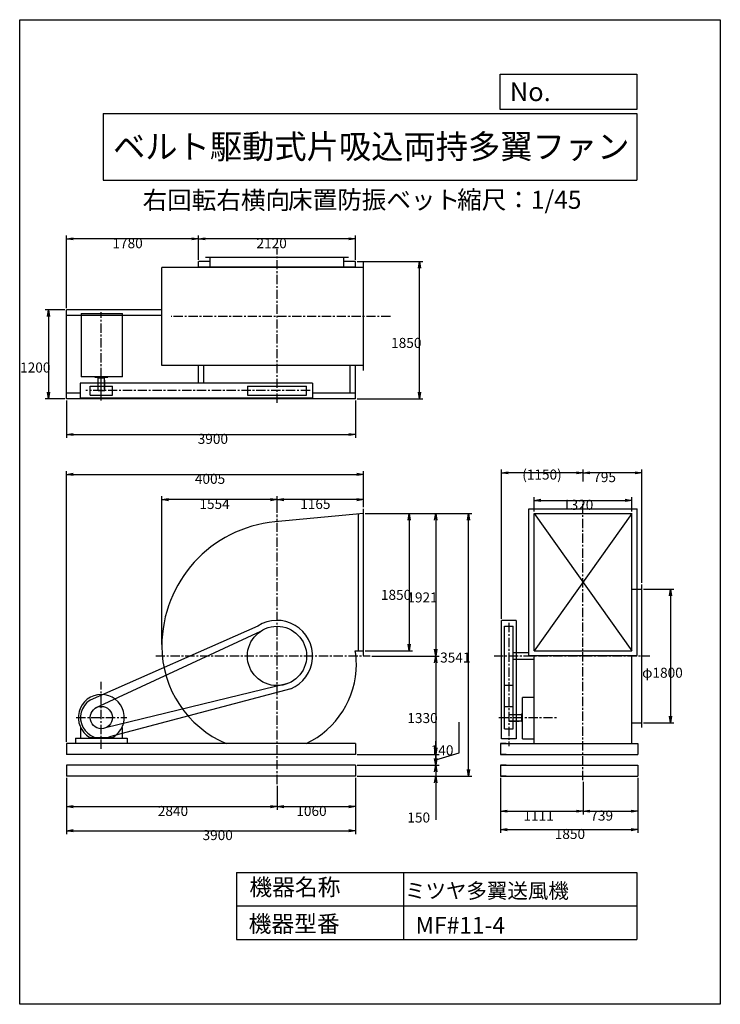
# Model space of a CAD drawing. Extents: x 0 to 9450, y 0 to 13275.
import ezdxf
from ezdxf.enums import TextEntityAlignment as Align

# ---------------------------------------------------------------- set-up
doc = ezdxf.new("R2010")
doc.units = 0
doc.header["$LTSCALE"] = 100
doc.linetypes.add('CENTER', pattern=[2, 1.25, -0.25, 0.25, -0.25])
doc.layers.get('0').update_dxf_attribs({"linetype": 'CONTINUOUS'})
doc.layers.get('DEFPOINTS').update_dxf_attribs({"linetype": 'CONTINUOUS'})
for name, color, linetype in [('1', 4, 'CONTINUOUS'), ('2', 3, 'CENTER'), ('3', 2, 'CONTINUOUS'), ('4', 7, 'CONTINUOUS')]:
    doc.layers.add(name, color=color, linetype=linetype)
doc.styles.get("Standard").update_dxf_attribs({"font": 'simplex.shx', "bigfont": 'extfont.shx'})
doc.dimstyles.get("Standard").update_dxf_attribs({"dimtxt": 2.5, "dimasz": 2.5, "dimexe": 1.25, "dimexo": 0.625, "dimtad": 1, "dimcen": 2.5, "dimazin": 3, "dimtfac": 1, "dimtmove": 0, "dimatfit": 3})

# ---------------------------------------------------------------- blocks, each defined once
blk = doc.blocks.new('_OPEN')
at = {"color": 0, "linetype": 'BYBLOCK'}
for p, q in [((-1, 0.166667), (0, 0)), ((0, 0), (-1, -0.166667)), ((0, 0), (-1, 0))]:
    blk.add_line(p, q, dxfattribs=at)
blk = doc.blocks.new('*D3')
at = {"layer": '3', "color": 0}
for p, q in [((2411, 10036), (2411, 10366)), ((4531, 10036), (4531, 10366)), ((4441, 10321), (2501, 10321))]:
    blk.add_line(p, q, dxfattribs=at)
at = {"layer": 'DEFPOINTS', "color": 0}
for p in [(2411, 10321), (2411, 10014), (4531, 10014)]:
    blk.add_point(p, dxfattribs=at)
at = {"layer": '3', "color": 0, "xscale": 90, "yscale": 90, "zscale": 90, "rotation": 180}
blk.add_blockref('_OPEN', (2411, 10321), dxfattribs=at)
at = {"layer": '3', "color": 0, "xscale": 90, "yscale": 90, "zscale": 90}
blk.add_blockref('_OPEN', (4531, 10321), dxfattribs=at)
at = {"layer": '3', "color": 0}
blk.add_text('2120', height=135, dxfattribs=at).set_placement((3194, 10194))
blk = doc.blocks.new('*D4')
at = {"layer": '3', "color": 0}
for p, q in [((631, 9386), (631, 10366)), ((2321, 10321), (721, 10321))]:
    blk.add_line(p, q, dxfattribs=at)
at = {"layer": 'DEFPOINTS', "color": 0}
for p in [(631, 10321), (2411, 10014), (631, 9364)]:
    blk.add_point(p, dxfattribs=at)
at = {"layer": '3', "color": 0, "xscale": 90, "yscale": 90, "zscale": 90, "rotation": 180}
blk.add_blockref('_OPEN', (631, 10321), dxfattribs=at)
at = {"layer": '3', "color": 0, "xscale": 90, "yscale": 90, "zscale": 90}
blk.add_blockref('_OPEN', (2411, 10321), dxfattribs=at)
at = {"layer": '3', "color": 0}
blk.add_text('1780', height=135, dxfattribs=at).set_placement((1251, 10194))
blk = doc.blocks.new('*D5')
at = {"layer": '3', "color": 0}
for p, q in [((608, 9364), (344, 9364)), ((389, 9274), (389, 8254)), ((608, 8164), (344, 8164))]:
    blk.add_line(p, q, dxfattribs=at)
at = {"layer": 'DEFPOINTS', "color": 0}
for p in [(631, 9364), (389, 8164), (631, 8164)]:
    blk.add_point(p, dxfattribs=at)
at = {"layer": '3', "color": 0, "xscale": 90, "yscale": 90, "zscale": 90}
for p, rotation in [((389, 9364), 90), ((389, 8164), 270)]:
    blk.add_blockref('_OPEN', p, dxfattribs=dict(at, rotation=rotation))
at = {"layer": '3', "color": 0}
blk.add_text('1200', height=135, dxfattribs=at).set_placement((6, 8518))
blk = doc.blocks.new('*D6')
at = {"layer": '3', "color": 0}
for p, q in [((631, 8141), (631, 7637)), ((4531, 8141), (4531, 7637)), ((721, 7682), (4441, 7682))]:
    blk.add_line(p, q, dxfattribs=at)
at = {"layer": 'DEFPOINTS', "color": 0}
for p in [(631, 8164), (4531, 8164), (4531, 7682)]:
    blk.add_point(p, dxfattribs=at)
at = {"layer": '3', "color": 0, "xscale": 90, "yscale": 90, "zscale": 90, "rotation": 180}
blk.add_blockref('_OPEN', (631, 7682), dxfattribs=at)
at = {"layer": '3', "color": 0, "xscale": 90, "yscale": 90, "zscale": 90}
blk.add_blockref('_OPEN', (4531, 7682), dxfattribs=at)
at = {"layer": '3', "color": 0}
blk.add_text('3900', height=135, dxfattribs=at).set_placement((2401, 7556))
blk = doc.blocks.new('*D7')
at = {"layer": '3', "color": 0}
for p, q in [((6487, 3054), (6487, 2559)), ((7598, 2999), (7598, 2559)), ((6577, 2604), (7508, 2604))]:
    blk.add_line(p, q, dxfattribs=at)
at = {"layer": 'DEFPOINTS', "color": 0}
for p in [(6487, 3076), (7598, 3021), (7598, 2604)]:
    blk.add_point(p, dxfattribs=at)
at = {"layer": '3', "color": 0, "xscale": 90, "yscale": 90, "zscale": 90, "rotation": 180}
blk.add_blockref('_OPEN', (6487, 2604), dxfattribs=at)
at = {"layer": '3', "color": 0, "xscale": 90, "yscale": 90, "zscale": 90}
blk.add_blockref('_OPEN', (7598, 2604), dxfattribs=at)
at = {"layer": '3', "color": 0}
blk.add_text('1111', height=135, dxfattribs=at).set_placement((6795, 2477))
blk = doc.blocks.new('*D8')
at = {"layer": '3', "color": 0}
for p, q in [((8337, 3054), (8337, 2559)), ((7688, 2604), (8247, 2604))]:
    blk.add_line(p, q, dxfattribs=at)
at = {"layer": 'DEFPOINTS', "color": 0}
for p in [(8337, 3076), (7598, 3021), (8337, 2604)]:
    blk.add_point(p, dxfattribs=at)
at = {"layer": '3', "color": 0, "xscale": 90, "yscale": 90, "zscale": 90, "rotation": 180}
blk.add_blockref('_OPEN', (7598, 2604), dxfattribs=at)
at = {"layer": '3', "color": 0, "xscale": 90, "yscale": 90, "zscale": 90}
blk.add_blockref('_OPEN', (8337, 2604), dxfattribs=at)
at = {"layer": '3', "color": 0}
blk.add_text('739', height=135, dxfattribs=at).set_placement((7697, 2477))
blk = doc.blocks.new('*D9')
at = {"layer": '3', "color": 0}
for p, q in [((6487, 3054), (6487, 2310)), ((8337, 3054), (8337, 2310)), ((6577, 2355), (8247, 2355))]:
    blk.add_line(p, q, dxfattribs=at)
at = {"layer": 'DEFPOINTS', "color": 0}
for p in [(6487, 3076), (8337, 3076), (8337, 2355)]:
    blk.add_point(p, dxfattribs=at)
at = {"layer": '3', "color": 0, "xscale": 90, "yscale": 90, "zscale": 90, "rotation": 180}
blk.add_blockref('_OPEN', (6487, 2355), dxfattribs=at)
at = {"layer": '3', "color": 0, "xscale": 90, "yscale": 90, "zscale": 90}
blk.add_blockref('_OPEN', (8337, 2355), dxfattribs=at)
at = {"layer": '3', "color": 0}
blk.add_text('1850', height=135, dxfattribs=at).set_placement((7217, 2229))
blk = doc.blocks.new('*D10')
at = {"layer": '3', "color": 0}
for p, q in [((8415, 5596), (8823, 5596)), ((8778, 5506), (8778, 3886)), ((8415, 3796), (8823, 3796))]:
    blk.add_line(p, q, dxfattribs=at)
at = {"layer": 'DEFPOINTS', "color": 0}
for p in [(8393, 5596), (8393, 3796), (8778, 3796)]:
    blk.add_point(p, dxfattribs=at)
at = {"layer": '3', "color": 0, "xscale": 90, "yscale": 90, "zscale": 90}
for p, rotation in [((8778, 5596), 90), ((8778, 3796), 270)]:
    blk.add_blockref('_OPEN', p, dxfattribs=dict(at, rotation=rotation))
at = {"layer": '3', "color": 0}
blk.add_text('φ1800', height=135, dxfattribs=at).set_placement((8395, 4403))
blk = doc.blocks.new('*D11')
at = {"layer": '3', "color": 0}
for p, q in [((7598, 7048), (7598, 7211)), ((8393, 5684), (8393, 7211)), ((8303, 7166), (7688, 7166))]:
    blk.add_line(p, q, dxfattribs=at)
at = {"layer": 'DEFPOINTS', "color": 0}
for p in [(7598, 7166), (7598, 7025), (8393, 5661)]:
    blk.add_point(p, dxfattribs=at)
at = {"layer": '3', "color": 0, "xscale": 90, "yscale": 90, "zscale": 90, "rotation": 180}
blk.add_blockref('_OPEN', (7598, 7166), dxfattribs=at)
at = {"layer": '3', "color": 0, "xscale": 90, "yscale": 90, "zscale": 90}
blk.add_blockref('_OPEN', (8393, 7166), dxfattribs=at)
at = {"layer": '3', "color": 0}
blk.add_text('795', height=135, dxfattribs=at).set_placement((7736, 7040))
blk = doc.blocks.new('*D12')
at = {"layer": '3', "color": 0}
for p, q in [((6498, 5199), (6498, 7211)), ((7508, 7166), (6588, 7166))]:
    blk.add_line(p, q, dxfattribs=at)
at = {"layer": 'DEFPOINTS', "color": 0}
for p in [(6498, 7166), (7598, 6855), (6498, 5176)]:
    blk.add_point(p, dxfattribs=at)
at = {"layer": '3', "color": 0, "xscale": 90, "yscale": 90, "zscale": 90, "rotation": 180}
blk.add_blockref('_OPEN', (6498, 7166), dxfattribs=at)
at = {"layer": '3', "color": 0, "xscale": 90, "yscale": 90, "zscale": 90}
blk.add_blockref('_OPEN', (7598, 7166), dxfattribs=at)
at = {"layer": '3', "color": 0}
blk.add_text('(1150)', height=135, dxfattribs=at).set_placement((6778, 7075))
blk = doc.blocks.new('*D15')
at = {"layer": '3', "color": 0}
for p, q in [((631, 3054), (631, 2295)), ((4531, 3054), (4531, 2295)), ((721, 2340), (4441, 2340))]:
    blk.add_line(p, q, dxfattribs=at)
at = {"layer": 'DEFPOINTS', "color": 0}
for p in [(631, 3076), (4531, 3076), (4531, 2340)]:
    blk.add_point(p, dxfattribs=at)
at = {"layer": '3', "color": 0, "xscale": 90, "yscale": 90, "zscale": 90, "rotation": 180}
blk.add_blockref('_OPEN', (631, 2340), dxfattribs=at)
at = {"layer": '3', "color": 0, "xscale": 90, "yscale": 90, "zscale": 90}
blk.add_blockref('_OPEN', (4531, 2340), dxfattribs=at)
at = {"layer": '3', "color": 0}
blk.add_text('3900', height=135, dxfattribs=at).set_placement((2466, 2214))
blk = doc.blocks.new('*D13')
at = {"layer": '3', "color": 0}
for p, q in [((631, 3054), (631, 2621)), ((3471, 2946), (3471, 2621)), ((721, 2666), (3381, 2666))]:
    blk.add_line(p, q, dxfattribs=at)
at = {"layer": 'DEFPOINTS', "color": 0}
for p in [(631, 3076), (3471, 2968), (3471, 2666)]:
    blk.add_point(p, dxfattribs=at)
at = {"layer": '3', "color": 0, "xscale": 90, "yscale": 90, "zscale": 90, "rotation": 180}
blk.add_blockref('_OPEN', (631, 2666), dxfattribs=at)
at = {"layer": '3', "color": 0, "xscale": 90, "yscale": 90, "zscale": 90}
blk.add_blockref('_OPEN', (3471, 2666), dxfattribs=at)
at = {"layer": '3', "color": 0}
blk.add_text('2840', height=135, dxfattribs=at).set_placement((1863, 2539))
blk = doc.blocks.new('*D14')
at = {"layer": '3', "color": 0}
for p, q in [((4531, 3054), (4531, 2621)), ((3561, 2666), (4441, 2666))]:
    blk.add_line(p, q, dxfattribs=at)
at = {"layer": 'DEFPOINTS', "color": 0}
for p in [(4531, 3076), (3471, 2968), (4531, 2666)]:
    blk.add_point(p, dxfattribs=at)
at = {"layer": '3', "color": 0, "xscale": 90, "yscale": 90, "zscale": 90, "rotation": 180}
blk.add_blockref('_OPEN', (3471, 2666), dxfattribs=at)
at = {"layer": '3', "color": 0, "xscale": 90, "yscale": 90, "zscale": 90}
blk.add_blockref('_OPEN', (4531, 2666), dxfattribs=at)
at = {"layer": '3', "color": 0}
blk.add_text('1060', height=135, dxfattribs=at).set_placement((3731, 2539))
blk = doc.blocks.new('*D16')
at = {"layer": '3', "color": 0}
for p, q in [((631, 3539), (631, 7189)), ((4636, 6702), (4636, 7189)), ((721, 7144), (4546, 7144))]:
    blk.add_line(p, q, dxfattribs=at)
at = {"layer": 'DEFPOINTS', "color": 0}
for p in [(4636, 7144), (4636, 6679), (631, 3516)]:
    blk.add_point(p, dxfattribs=at)
at = {"layer": '3', "color": 0, "xscale": 90, "yscale": 90, "zscale": 90, "rotation": 180}
blk.add_blockref('_OPEN', (631, 7144), dxfattribs=at)
at = {"layer": '3', "color": 0, "xscale": 90, "yscale": 90, "zscale": 90}
blk.add_blockref('_OPEN', (4636, 7144), dxfattribs=at)
at = {"layer": '3', "color": 0}
blk.add_text('4005', height=135, dxfattribs=at).set_placement((2363, 7017))
blk = doc.blocks.new('*D17')
at = {"layer": '3', "color": 0}
for p, q in [((3471, 6628), (3471, 6849)), ((4546, 6804), (3561, 6804)), ((4636, 6724), (4636, 6849))]:
    blk.add_line(p, q, dxfattribs=at)
at = {"layer": 'DEFPOINTS', "color": 0}
for p in [(3471, 6804), (4636, 6702), (3471, 6605)]:
    blk.add_point(p, dxfattribs=at)
at = {"layer": '3', "color": 0, "xscale": 90, "yscale": 90, "zscale": 90, "rotation": 180}
blk.add_blockref('_OPEN', (3471, 6804), dxfattribs=at)
at = {"layer": '3', "color": 0, "xscale": 90, "yscale": 90, "zscale": 90}
blk.add_blockref('_OPEN', (4636, 6804), dxfattribs=at)
at = {"layer": '3', "color": 0}
blk.add_text('1165', height=135, dxfattribs=at).set_placement((3783, 6678))
blk = doc.blocks.new('*D18')
at = {"layer": '3', "color": 0}
for p, q in [((1917, 4850), (1917, 6849)), ((3381, 6804), (2007, 6804))]:
    blk.add_line(p, q, dxfattribs=at)
at = {"layer": 'DEFPOINTS', "color": 0}
for p in [(1917, 6804), (3471, 6605), (1917, 4827)]:
    blk.add_point(p, dxfattribs=at)
at = {"layer": '3', "color": 0, "xscale": 90, "yscale": 90, "zscale": 90, "rotation": 180}
blk.add_blockref('_OPEN', (1917, 6804), dxfattribs=at)
at = {"layer": '3', "color": 0, "xscale": 90, "yscale": 90, "zscale": 90}
blk.add_blockref('_OPEN', (3471, 6804), dxfattribs=at)
at = {"layer": '3', "color": 0}
blk.add_text('1554', height=135, dxfattribs=at).set_placement((2424, 6678))
blk = doc.blocks.new('*D19')
at = {"layer": '3', "color": 0}
for p, q in [((4658, 6617), (5299, 6617)), ((5254, 6527), (5254, 4857)), ((4658, 4767), (5299, 4767))]:
    blk.add_line(p, q, dxfattribs=at)
at = {"layer": 'DEFPOINTS', "color": 0}
for p in [(4635, 6617), (4636, 4767), (5254, 4767)]:
    blk.add_point(p, dxfattribs=at)
at = {"layer": '3', "color": 0, "xscale": 90, "yscale": 90, "zscale": 90}
for p, rotation in [((5254, 6617), 90), ((5254, 4767), 270)]:
    blk.add_blockref('_OPEN', p, dxfattribs=dict(at, rotation=rotation))
at = {"layer": '3', "color": 0}
blk.add_text('1850', height=135, dxfattribs=at).set_placement((4872, 5453))
blk = doc.blocks.new('*D20')
at = {"layer": '3', "color": 0}
for p, q in [((5277, 6617), (5657, 6617)), ((5612, 6527), (5612, 4786)), ((4749, 4696), (5657, 4696))]:
    blk.add_line(p, q, dxfattribs=at)
at = {"layer": 'DEFPOINTS', "color": 0}
for p in [(5254, 6617), (4727, 4696), (5612, 4696)]:
    blk.add_point(p, dxfattribs=at)
at = {"layer": '3', "color": 0, "xscale": 90, "yscale": 90, "zscale": 90}
for p, rotation in [((5612, 6617), 90), ((5612, 4696), 270)]:
    blk.add_blockref('_OPEN', p, dxfattribs=dict(at, rotation=rotation))
at = {"layer": '3', "color": 0}
blk.add_text('1921', height=135, dxfattribs=at).set_placement((5229, 5418))
blk = doc.blocks.new('*D21')
at = {"layer": '3', "color": 0}
for p, q in [((5612, 4606), (5612, 3456)), ((4553, 3366), (5657, 3366))]:
    blk.add_line(p, q, dxfattribs=at)
at = {"layer": 'DEFPOINTS', "color": 0}
for p in [(4727, 4696), (4531, 3366), (5612, 3366)]:
    blk.add_point(p, dxfattribs=at)
at = {"layer": '3', "color": 0, "xscale": 90, "yscale": 90, "zscale": 90}
for p, rotation in [((5612, 4696), 90), ((5612, 3366), 270)]:
    blk.add_blockref('_OPEN', p, dxfattribs=dict(at, rotation=rotation))
at = {"layer": '3', "color": 0}
blk.add_text('1330', height=135, dxfattribs=at).set_placement((5229, 3792))
blk = doc.blocks.new('*D22')
at = {"layer": '3', "color": 0}
for p, q in [((5927, 3391), (5927, 3802)), ((5612, 3456), (5612, 3546)), ((5612, 3296), (5927, 3391)), ((5612, 3366), (5612, 3226)), ((4553, 3226), (5657, 3226)), ((5612, 3136), (5612, 3046))]:
    blk.add_line(p, q, dxfattribs=at)
at = {"layer": 'DEFPOINTS', "color": 0}
for p in [(4531, 3366), (4531, 3226), (5612, 3226)]:
    blk.add_point(p, dxfattribs=at)
at = {"layer": '3', "color": 0, "xscale": 90, "yscale": 90, "zscale": 90}
for p, rotation in [((5612, 3366), 270), ((5612, 3226), 90)]:
    blk.add_blockref('_OPEN', p, dxfattribs=dict(at, rotation=rotation))
at = {"layer": '3', "color": 0}
blk.add_text('140', height=135, dxfattribs=at).set_placement((5544, 3357))
blk = doc.blocks.new('*D23')
at = {"layer": '3', "color": 0}
for p, q in [((5612, 3316), (5612, 3406)), ((4553, 3076), (5657, 3076)), ((5612, 2986), (5612, 2485))]:
    blk.add_line(p, q, dxfattribs=at)
at = {"layer": 'DEFPOINTS', "color": 0}
for p in [(4531, 3226), (4531, 3076), (5612, 3076)]:
    blk.add_point(p, dxfattribs=at)
at = {"layer": '3', "color": 0, "xscale": 90, "yscale": 90, "zscale": 90}
for p, rotation in [((5612, 3226), 270), ((5612, 3076), 90)]:
    blk.add_blockref('_OPEN', p, dxfattribs=dict(at, rotation=rotation))
at = {"layer": '3', "color": 0}
blk.add_text('150', height=135, dxfattribs=at).set_placement((5229, 2451))
blk = doc.blocks.new('*D24')
at = {"layer": '3', "color": 0}
for p, q in [((5634, 6617), (6098, 6617)), ((6053, 3166), (6053, 6527)), ((5634, 3076), (6098, 3076))]:
    blk.add_line(p, q, dxfattribs=at)
at = {"layer": 'DEFPOINTS', "color": 0}
for p in [(5612, 6617), (6053, 6617), (5612, 3076)]:
    blk.add_point(p, dxfattribs=at)
at = {"layer": '3', "color": 0, "xscale": 90, "yscale": 90, "zscale": 90}
for p, rotation in [((6053, 6617), 90), ((6053, 3076), 270)]:
    blk.add_blockref('_OPEN', p, dxfattribs=dict(at, rotation=rotation))
at = {"layer": '3', "color": 0}
blk.add_text('3541', height=135, dxfattribs=at).set_placement((5671, 4608))
blk = doc.blocks.new('*D25')
at = {"layer": '3', "color": 0}
for p, q in [((6938, 6642), (6938, 6839)), ((7028, 6794), (8168, 6794)), ((8258, 6642), (8258, 6839))]:
    blk.add_line(p, q, dxfattribs=at)
at = {"layer": 'DEFPOINTS', "color": 0}
for p in [(8258, 6794), (6938, 6619), (8258, 6619)]:
    blk.add_point(p, dxfattribs=at)
at = {"layer": '3', "color": 0, "xscale": 90, "yscale": 90, "zscale": 90, "rotation": 180}
blk.add_blockref('_OPEN', (6938, 6794), dxfattribs=at)
at = {"layer": '3', "color": 0, "xscale": 90, "yscale": 90, "zscale": 90}
blk.add_blockref('_OPEN', (8258, 6794), dxfattribs=at)
at = {"layer": '3', "color": 0}
blk.add_text('1320', height=135, dxfattribs=at).set_placement((7328, 6667))
blk = doc.blocks.new('*D26')
at = {"layer": '3', "color": 0}
for p, q in [((4553, 10014), (5437, 10014)), ((5392, 8254), (5392, 9924)), ((4553, 8164), (5437, 8164))]:
    blk.add_line(p, q, dxfattribs=at)
at = {"layer": 'DEFPOINTS', "color": 0}
for p in [(4531, 10014), (5392, 10014), (4531, 8164)]:
    blk.add_point(p, dxfattribs=at)
at = {"layer": '3', "color": 0, "xscale": 90, "yscale": 90, "zscale": 90}
for p, rotation in [((5392, 10014), 90), ((5392, 8164), 270)]:
    blk.add_blockref('_OPEN', p, dxfattribs=dict(at, rotation=rotation))
at = {"layer": '3', "color": 0}
blk.add_text('1850', height=135, dxfattribs=at).set_placement((5010, 8850))

msp = doc.modelspace()

# ---------------------------------------------------------------- linework, layer by layer
at = {"layer": '1'}
for p, q in [((2570.7, 10013.6), (2410.7, 10013.6)), ((2410.7, 9934.6), (2410.7, 10013.6)), ((4435.7, 10069.6), (2505.7, 10069.6)), ((2570.7, 9934.6), (2570.7, 10069.6)), ((4370.7, 9934.6), (4370.7, 10069.6)), ((4530.7, 10013.6), (4370.7, 10013.6)), ((4530.7, 9934.6), (4530.7, 10013.6)), ((4635.7, 8545.6), (4635.7, 10003.6)), ((4635.7, 9934.6), (1916.7, 9934.6)), ((1916.7, 8614.6), (1916.7, 9934.6)), ((4530.7, 9938.6), (2410.7, 9938.6)), ((2485.7, 9934.6), (2485.7, 9938.6)), ((4455.7, 9934.6), (4455.7, 9938.6)), ((1916.7, 9363.6), (630.7, 9363.6)), ((630.7, 8163.6), (630.7, 9363.6)), ((830.7, 9313.6), (830.7, 8461.1)), ((830.7, 9313.6), (1388.2, 9313.6)), ((1388.2, 8461.1), (1388.2, 9313.6)), ((1916.7, 9288.6), (630.7, 9288.6)), ((4635.7, 8614.6), (1916.7, 8614.6)), ((2410.7, 8374.6), (2410.7, 8614.6)), ((2485.7, 8374.6), (2485.7, 8614.6)), ((4455.7, 8238.6), (4455.7, 8614.6)), ((4530.7, 8163.6), (4530.7, 8614.6)), ((815.7, 8374.6), (815.7, 8174.6)), ((3950.7, 8374.6), (815.7, 8374.6)), ((1388.2, 8461.1), (830.7, 8461.1)), ((1013.2, 8461.4), (1013.2, 8456.6)), ((1015.2, 8454.6), (1186.2, 8454.6)), ((1050.7, 8444.6), (1050.7, 8454.6)), ((1050.7, 8444.6), (1150.7, 8444.6)), ((1058.2, 8274.6), (1058.2, 8444.6)), ((1100.7, 8140.3), (1100.7, 8488.1)), ((1143.2, 8274.6), (1143.2, 8439.1)), ((1143.2, 8414.6), (1148.2, 8414.6)), ((1148.2, 8274.6), (1148.2, 8414.6)), ((1150.7, 8444.6), (1150.7, 8454.6)), ((1188.2, 8461.1), (1188.2, 8456.6)), ((3950.7, 8374.6), (3950.7, 8174.6)), ((815.7, 8238.6), (630.7, 8238.6)), ((950.7, 8214.6), (950.7, 8334.6)), ((950.7, 8334.6), (1250.7, 8334.6)), ((1058.2, 8274.6), (1148.2, 8274.6)), ((1250.7, 8214.6), (1250.7, 8334.6)), ((3070.7, 8334.6), (3070.7, 8214.6)), ((3070.7, 8334.6), (3870.7, 8334.6)), ((3870.7, 8214.6), (3870.7, 8334.6)), ((4530.7, 8238.6), (3950.7, 8238.6)), ((4530.7, 8163.6), (630.7, 8163.6)), ((815.7, 8174.6), (3950.7, 8174.6)), ((950.7, 8214.6), (1250.7, 8214.6)), ((3070.7, 8214.6), (3870.7, 8214.6)), ((4635.7, 4703.1), (4635.7, 6679.1)), ((6868.6, 6679.1), (8326.6, 6679.1)), ((6868.6, 4703.1), (6868.6, 6679.1)), ((8326.6, 4703.1), (8326.6, 6679.1)), ((4635.4, 6617.4), (3443.2, 6507)), ((4570.7, 4767.1), (4570.7, 6611.3)), ((6937.6, 6619.2), (8257.6, 6619.2)), ((6937.6, 6619.2), (8257.6, 4767.1)), ((8257.6, 6619.2), (6937.6, 4767.1)), ((6937.6, 4767.1), (6937.6, 6619.2)), ((8257.6, 4767.1), (8257.6, 6619.2)), ((8257.6, 5596.1), (8392.6, 5596.1)), ((8392.6, 3731.1), (8392.6, 5661.1)), ((3211.5, 5100.2), (949.5, 4101.8)), ((6497.6, 3581.1), (6497.6, 5176.1)), ((6697.6, 5176.1), (6497.6, 5176.1)), ((6537.6, 5096.1), (6657.6, 5096.1)), ((6537.6, 4046.1), (6537.6, 5096.1)), ((6657.6, 4046.1), (6657.6, 5096.1)), ((6697.6, 5176.1), (6697.6, 3581.1)), ((3247.5, 5028.1), (1017, 3990.6)), ((4524.4, 4767.1), (4635.7, 4767.1)), ((6657.6, 4741.1), (6868.6, 4741.1)), ((6657.6, 4651.1), (6937.6, 4651.1)), ((6868.6, 4703.1), (8326.6, 4703.1)), ((6937.6, 4767.1), (8257.6, 4767.1)), ((6937.6, 3516.1), (6937.6, 4703.1)), ((8257.6, 3516.1), (8257.6, 4703.1)), ((3618.1, 4324.3), (1156, 3726.7)), ((3657.2, 4253.8), (1209.5, 3608.1)), ((6657.6, 4296.1), (6537.6, 4296.1)), ((6937.6, 4136.1), (6784.1, 4136.1)), ((6784.1, 3578.6), (6784.1, 4136.1)), ((6537.6, 3716.1), (6537.6, 4046.1)), ((6537.6, 4016.1), (6657.6, 4016.1)), ((6657.6, 3716.1), (6657.6, 4046.1)), ((6597.6, 3908.6), (6767.6, 3908.6)), ((6597.6, 3908.6), (6597.6, 3818.6)), ((6767.6, 3916.1), (6777.6, 3916.1)), ((6767.6, 3916.1), (6767.6, 3816.1)), ((6777.6, 3951.6), (6777.6, 3780.6)), ((6784.5, 3953.6), (6779.6, 3953.6)), ((820.7, 3733.1), (820.7, 3586.1)), ((1380.7, 3733.1), (1380.7, 3586.1)), ((6597.6, 3823.6), (6762.1, 3823.6)), ((6597.6, 3818.6), (6737.6, 3818.6)), ((6737.6, 3823.6), (6737.6, 3818.6)), ((6767.6, 3816.1), (6777.6, 3816.1)), ((6784.1, 3778.6), (6779.6, 3778.6)), ((8257.6, 3796.1), (8392.6, 3796.1)), ((750.7, 3586.1), (1450.7, 3586.1)), ((750.7, 3586.1), (930.7, 3586.1)), ((750.7, 3586.1), (750.7, 3516.1)), ((945.2, 3597.9), (1256.1, 3597.9)), ((1450.7, 3586.1), (1450.7, 3516.1)), ((6537.6, 3716.1), (6657.6, 3716.1)), ((4530.7, 3516.1), (630.7, 3516.1)), ((630.7, 3516.1), (630.7, 3366.1)), ((4530.7, 3516.1), (4530.7, 3366.1)), ((6486.6, 3516.1), (8336.6, 3516.1)), ((6561.6, 3516.1), (6486.6, 3516.1)), ((6486.6, 3516.1), (6486.6, 3366.1)), ((6697.6, 3581.1), (6497.6, 3581.1)), ((6784.1, 3578.6), (6937.6, 3578.6)), ((8261.6, 3516.1), (8336.6, 3516.1)), ((8336.6, 3516.1), (8336.6, 3366.1)), ((4530.7, 3366.1), (630.7, 3366.1)), ((6486.6, 3366.1), (8336.6, 3366.1)), ((6561.6, 3366.1), (6486.6, 3366.1)), ((8261.6, 3366.1), (8336.6, 3366.1)), ((4530.7, 3226.1), (630.7, 3226.1)), ((630.7, 3226.1), (630.7, 3076.1)), ((4530.7, 3226.1), (4530.7, 3076.1)), ((6486.6, 3226.1), (8336.6, 3226.1)), ((6561.6, 3226.1), (6486.6, 3226.1)), ((6486.6, 3226.1), (6486.6, 3076.1)), ((8336.6, 3226.1), (8336.6, 3076.1)), ((4530.7, 3076.1), (630.7, 3076.1)), ((6486.6, 3076.1), (8336.6, 3076.1)), ((6561.6, 3076.1), (6486.6, 3076.1))]:
    msp.add_line(p, q, dxfattribs=at)
for centre, radius in [((3470.7, 4696.1), 400), ((1100.7, 3866.1), 150)]:
    msp.add_circle(centre, radius, dxfattribs=at)
for centre, radius, start, end in [((1015.2, 8456.6), 2, 180, 270), ((1186.2, 8456.6), 2, 270, 0), ((3601.7, 4827.1), 1685, 95.38794, 180), ((3470.7, 4696.1), 480, 292.86573, 122.67418), ((3339.7, 4827.1), 1423, 180, 247.11585), ((3470.7, 4696.1), 965, 180, 180.53437), ((3581.2, 4585.6), 960.5, 0, 10.89234), ((3360.2, 4585.6), 1181.5, 295.14906, 0), ((1100.7, 3866.1), 310, 300.10231, 239.89769), ((1100.7, 3866.1), 280, 122.67418, 292.86573), ((6779.6, 3951.6), 2, 90, 180), ((6779.6, 3780.6), 2, 180, 270)]:
    msp.add_arc(centre, radius, start, end, dxfattribs=at)
at = {"layer": '2'}
for p, q in [((3470.7, 8109.5), (3470.7, 10184)), ((1100.7, 8255.1), (1100.7, 9332.9)), ((5000.8, 9274.6), (2042.3, 9274.6)), ((3916.5, 8274.6), (894.2, 8274.6)), ((7597.6, 3021.4), (7597.6, 6773)), ((3470.7, 2968.5), (3470.7, 6605.1)), ((6597.6, 5142), (6597.6, 3480.8)), ((1834.2, 4696.1), (4726.9, 4696.1)), ((6397.6, 4696.1), (8498.4, 4696.1)), ((1100.7, 3443.3), (1100.7, 4348.1)), ((763.2, 3866.1), (1443.9, 3866.1)), ((6463.3, 3866.1), (7258.9, 3866.1))]:
    msp.add_line(p, q, dxfattribs=at)
at = {"layer": '4'}
for p, q in [((0, 0), (0, 13275)), ((0, 13275), (9450, 13275)), ((9450, 13275), (9450, 13275)), ((9450, 13275), (9450, 0)), ((6482.8, 12065.7), (6482.8, 12539.9)), ((6482.8, 12539.9), (8325, 12539.9)), ((8325, 12539.9), (8325, 12065.7)), ((1125, 12012.3), (8325, 12012.3)), ((1125, 12012.3), (1125, 11112.3)), ((8325, 12065.7), (6482.8, 12065.7)), ((8325, 12012.3), (8325, 11112.3)), ((1125, 11112.3), (8325, 11112.3)), ((2925, 1775.8), (2925, 875.8)), ((2925, 1775.8), (8325, 1775.8)), ((5175, 1775.8), (5175, 875.8)), ((8325, 1775.8), (8325, 875.8)), ((2925, 1325.8), (8325, 1325.8)), ((2925, 875.8), (8325, 875.8)), ((9450, 0), (0, 0))]:
    msp.add_line(p, q, dxfattribs=at)

# ---------------------------------------------------------------- texts
for s, height, p in [('No.', 252, (6610.4, 12177.3)), ('右回転右横向', 243, (1658.1, 10720.4)), ('床置防振ベット', 243, (3619.5, 10725.4)), ('縮尺：1/45', 243, (5900.8, 10725.4)), ('機器名称', 225, (3098.3, 1467.8)), ('ミツヤ多翼送風機', 202.5, (5197.1, 1429.2)), ('機器型番', 225, (3088.2, 973.2)), ('MF#11-4', 225, (5339.9, 953.1))]:
    msp.add_text(s, height=height, dxfattribs=at).set_placement(p)
at = {"layer": '4', "width": 1.143751}
msp.add_text('ベルト駆動式片吸込両持多翼ファン', height=324, dxfattribs=at).set_placement((1258, 11402.5), (8224.9, 11402.5), align=Align.FIT)

# ---------------------------------------------------------------- dimensions: what is measured, and where the dimension line sits
at = {"layer": '3'}
for base, p1, p2, override, picture, middle in [((630.7, 10320.8), (2410.7, 10013.6), (630.7, 9363.6), {"dimscale": 45, "dimdec": 0, "dimse1": 1, "dimtofl": 1, "dimtmove": 1}, '*D4', (1520.7, 10433.3)), ((4635.7, 7143.7), (630.7, 3516.1), (4635.7, 6679.1), {"dimscale": 45, "dimdec": 0, "dimtmove": 0}, '*D16', (2633.2, 7256.2)), ((1916.7, 6804), (3470.7, 6605.1), (1916.7, 4827.1), {"dimscale": 45, "dimdec": 0, "dimse1": 1, "dimtmove": 1}, '*D18', (2693.7, 6916.5)), ((3470.7, 6804), (4635.7, 6701.6), (3470.7, 6605.1), {"dimscale": 45, "dimdec": 0, "dimtmove": 0}, '*D17', (4053.2, 6916.5)), ((8257.6, 6793.9), (6937.6, 6619.2), (8257.6, 6619.2), {"dimscale": 45, "dimdec": 0, "dimtmove": 1}, '*D25', (7597.6, 6906.4)), ((4530.7, 2665.8), (3470.7, 2968.5), (4530.7, 3076.1), {"dimscale": 45, "dimdec": 0, "dimse1": 1, "dimtofl": 1, "dimtmove": 1}, '*D14', (4000.7, 2778.3)), ((8336.6, 2603.6), (7597.6, 3021.4), (8336.6, 3076.1), {"dimscale": 45, "dimdec": 0, "dimse1": 1, "dimtofl": 1, "dimtmove": 1}, '*D8', (7967.1, 2716.1))]:
    dim = msp.add_linear_dim(base=base, p1=p1, p2=p2, dimstyle='Standard', override=override, dxfattribs=at)
    dim.commit()
    dim.dimension.update_dxf_attribs({"geometry": picture, "text_midpoint": middle})
for base, p1, p2, picture, middle in [((2410.7, 10320.8), (4530.7, 10013.6), (2410.7, 10013.6), '*D3', (3463.6, 10320.8)), ((4530.7, 7682.3), (630.7, 8163.6), (4530.7, 8163.6), '*D6', (2670.7, 7682.3)), ((7597.6, 7166.2), (8392.6, 5661.1), (7597.6, 7025.1), '*D11', (8005.5, 7166.2)), ((4530.7, 2340.4), (630.7, 3076.1), (4530.7, 3076.1), '*D15', (2735.9, 2340.4)), ((3470.7, 2665.8), (630.7, 3076.1), (3470.7, 2968.5), '*D13', (2132.7, 2665.8)), ((7597.6, 2603.6), (6486.6, 3076.1), (7597.6, 3021.4), '*D7', (7064.6, 2603.6)), ((8336.6, 2355.5), (6486.6, 3076.1), (8336.6, 3076.1), '*D9', (7486.8, 2355.5))]:
    dim = msp.add_linear_dim(base=base, p1=p1, p2=p2, dimstyle='Standard', override={"dimscale": 45, "dimdec": 0, "dimtofl": 1, "dimtmove": 0}, dxfattribs=at)
    dim.commit()
    dim.dimension.update_dxf_attribs({"geometry": picture, "text_midpoint": middle, "dimtype": 128})
for base, p1, p2, override, picture, middle in [((5392.1, 10013.6), (4530.7, 8163.6), (4530.7, 10013.6), {"dimscale": 45, "dimdec": 0, "dimtmove": 1}, '*D26', (5279.6, 9088.6)), ((5254.2, 4767.1), (4635.4, 6617.4), (4635.7, 4767.1), {"dimscale": 45, "dimdec": 0, "dimtmove": 0}, '*D19', (5141.7, 5692.3)), ((5611.7, 4696.1), (5254.2, 6617.4), (4726.9, 4696.1), {"dimscale": 45, "dimdec": 0, "dimtmove": 0}, '*D20', (5499.2, 5656.8)), ((6053.2, 6617.4), (5611.7, 3076.1), (5611.7, 6617.4), {"dimscale": 45, "dimdec": 0, "dimtmove": 1}, '*D24', (5940.7, 4846.7)), ((5611.7, 3366.1), (4726.9, 4696.1), (4530.7, 3366.1), {"dimscale": 45, "dimdec": 0, "dimse1": 1, "dimtmove": 1}, '*D21', (5499.2, 4031.1)), ((5611.7, 3226.1), (4530.7, 3366.1), (4530.7, 3226.1), {"dimscale": 45, "dimdec": 0, "dimse1": 1, "dimtmove": 1}, '*D22', (5814.2, 3435.6)), ((5611.7, 3076.1), (4530.7, 3226.1), (4530.7, 3076.1), {"dimscale": 45, "dimdec": 0, "dimse1": 1, "dimtmove": 0, "dimatfit": 1}, '*D23', (5499.2, 2690.3))]:
    dim = msp.add_linear_dim(base=base, p1=p1, p2=p2, angle=90, dimstyle='Standard', override=override, dxfattribs=at)
    dim.commit()
    dim.dimension.update_dxf_attribs({"geometry": picture, "text_midpoint": middle})
for base, p1, p2, override, picture, middle in [((388.5, 8163.6), (630.7, 9363.6), (630.7, 8163.6), {"dimscale": 45, "dimdec": 0, "dimtofl": 1, "dimtmove": 0}, '*D5', (388.5, 8757.3)), ((8777.6, 3796.1), (8392.6, 5596.1), (8392.6, 3796.1), {"dimscale": 45, "dimdec": 0, "dimpost": 'φ<>', "dimtofl": 1, "dimtmove": 0}, '*D10', (8777.6, 4641.8))]:
    dim = msp.add_linear_dim(base=base, p1=p1, p2=p2, angle=90, dimstyle='Standard', override=override, dxfattribs=at)
    dim.commit()
    dim.dimension.update_dxf_attribs({"geometry": picture, "text_midpoint": middle, "dimtype": 128})
dim = msp.add_linear_dim(base=(6497.6, 7166.2), p1=(7597.6, 6855.4), p2=(6497.6, 5176.1), text='(1150)', dimstyle='Standard', override={"dimscale": 45, "dimdec": 0, "dimse1": 1, "dimtofl": 1, "dimtmove": 1}, dxfattribs=at)
dim.commit()
dim.dimension.update_dxf_attribs({"geometry": '*D12', "text_midpoint": (7047.6, 7314.1)})

doc.saveas('drawing.dxf')
